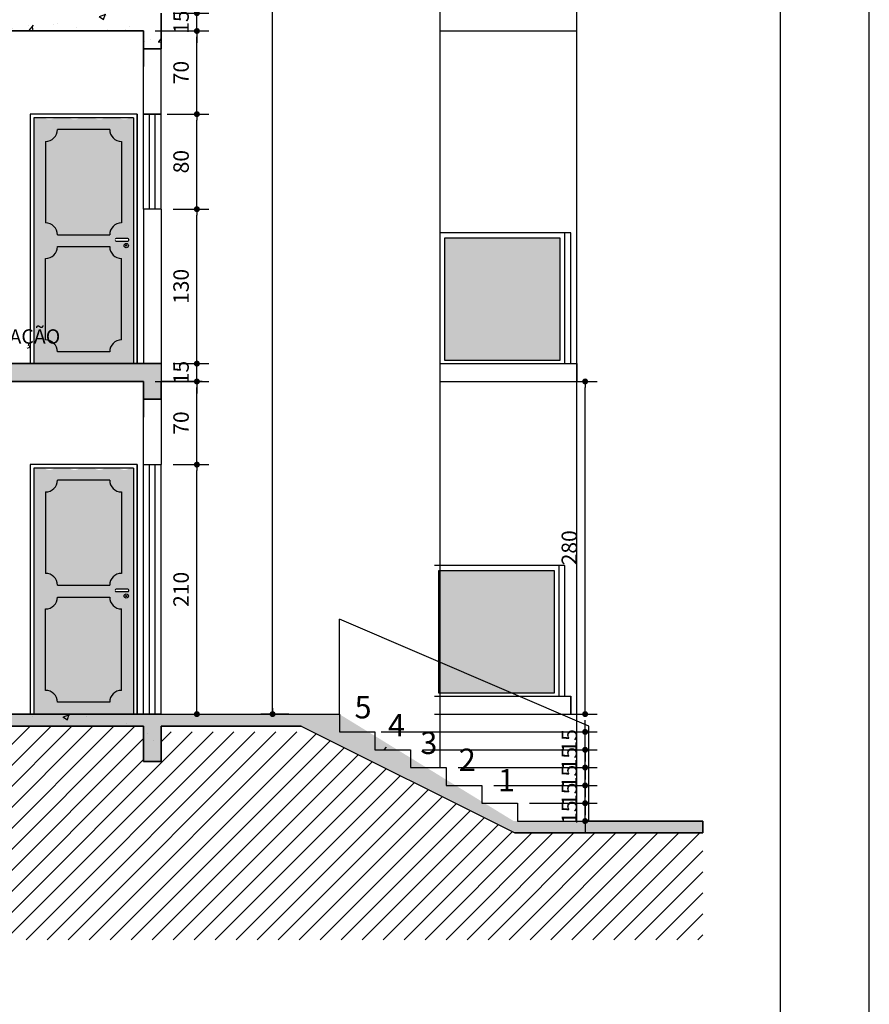
# Model space of a CAD drawing. Extents: x -914 to -745, y 18 to 93.
# Drawn here: x -766 to -759, y 68 to 77 of the extents above; entities that cross this region are included whole.
import ezdxf
from ezdxf.enums import TextEntityAlignment as Align

# ---------------------------------------------------------------- set-up
doc = ezdxf.new("R2010")
doc.units = 0
doc.header["$MEASUREMENT"] = 0
doc.header["$PDMODE"] = 66
doc.header["$PDSIZE"] = 0.1
doc.layers.get('0').update_dxf_attribs({"linetype": 'CONTINUOUS'})
doc.layers.get('DEFPOINTS').update_dxf_attribs({"linetype": 'CONTINUOUS'})
for name, color, linetype in [('01', 1, 'CONTINUOUS'), ('3', 3, 'CONTINUOUS'), ('carimbo', 5, 'CONTINUOUS'), ('desnível', 7, 'CONTINUOUS'), ('mobiliario', 8, 'CONTINUOUS'), ('PAREDE', 1, 'CONTINUOUS'), ('PAREDE_CTR50', 5, 'CONTINUOUS'), ('Piso', 251, 'CONTINUOUS'), ('PISO & HACHURAS', 8, 'CONTINUOUS'), ('PISOS', 7, 'CONTINUOUS'), ('TEXTO', 6, 'CONTINUOUS'), ('TINTERNO', 9, 'CONTINUOUS'), ('TUPY', 3, 'CONTINUOUS')]:
    doc.layers.add(name, color=color, linetype=linetype)
doc.layers.add('paredes', color=5, linetype='CONTINUOUS', lineweight=35)
doc.styles.add('ARIAL', font='arial.ttf')
doc.dimstyles.new('1-100', dxfattribs={"dimtxt": 0.13, "dimasz": 0.05, "dimexe": 0.1, "dimexo": 0.1, "dimgap": 0.05, "dimtad": 1, "dimdec": 0, "dimlfac": 100, "dimtxsty": 'ARIAL', "dimblk": 'DOT', "dimcen": 2.5, "dimdle": 0.1, "dimclrd": 8, "dimclre": 8, "dimclrt": 10, "dimadec": 0, "dimazin": 0, "dimtfac": 1, "dimtdec": 0, "dimtix": 1, "dimtmove": 2, "dimatfit": 3, "dimfxl": 1.25, "dimarcsym": 1})
pattern_1 = [(50, (-2591.76378, 249.32794), (0.54655401, -0.04781726), [0.05715, -0.62865]), (355, (-2591.7638, 249.32794), (-0.10572848, 0.57316993), [0.04572, -0.50292]), (100.451, (-2591.71823, 249.32395), (0.4408275, 0.52535006), [0.04857, -0.53427]), (46.1842, (-2591.7638, 249.48034), (0.81323712, -0.12612698), [0.085725, -0.942975]), (96.6356, (-2591.696, 249.4698), (0.7122127, 0.74227667), [0.072855, -0.801405]), (351.184, (-2591.7638, 249.4803), (0.7122138, 0.74227535), [0.06858, -0.75438]), (21, (-2591.68758, 249.44224), (0.45484464, -0.30679656), [0.05715, -0.62865]), (326, (-2591.6876, 249.44224), (0.18540609, 0.5525639), [0.04572, -0.50292]), (71.4514, (-2591.64967, 249.41667), (0.64024947, 0.24576857), [0.04857, -0.53427]), (37.5, (-2591.76378, 249.32794), (0.00926581, 0.253665117), [0, -0.496824, 0, -0.51054, 0, -0.504825]), (7.5, (-2591.76378, 249.32794), (0.200458988, 0.300541724), [0, -0.291084, 0, -0.485394, 0, -0.192405]), (327.5, (-2591.9337, 249.32794), (0.406771786, -0.017186232), [0, -0.1905, 0, -0.59436, 0, -0.78867]), (317.5, (-2592.0099, 249.32794), (0.444387544, 0.07627947), [0, -0.24765, 0, -0.394716, 0, -0.56007])]
pattern_2 = [(50, (149.50543, -2.23804), (0.35863009, -0.03137607), [0.0375, -0.4125]), (355, (149.50543, -2.23804), (-0.06937567, 0.37609607), [0.03, -0.33]), (100.4514, (149.53532, -2.24065), (0.28925469, 0.34471977), [0.0318701, -0.35057106]), (46.1842, (149.50543, -2.13804), (0.53362052, -0.0827595), [0.05625, -0.61875]), (96.6356, (149.5499, -2.14493), (0.46733135, 0.48705894), [0.04780514, -0.5258565]), (351.1842, (149.50543, -2.13804), (0.46733097, 0.4870593), [0.045, -0.495]), (21, (149.55543, -2.16304), (0.29845353, -0.20130945), [0.0375, -0.4125]), (326, (149.55543, -2.16304), (0.12165767, 0.36257502), [0.03, -0.33]), (71.4514, (149.5803, -2.1798), (0.42011131, 0.16126525), [0.0318701, -0.35057106]), (37.5, (149.50543, -2.23804), (0.006079928, 0.166446927), [0, -0.326, 0, -0.335, 0, -0.33125]), (7.5, (149.50543, -2.23804), (0.13153477, 0.197205856), [0, -0.191, 0, -0.3185, 0, -0.12625]), (327.5, (149.39393, -2.23804), (0.266911218, -0.011277436), [0, -0.125, 0, -0.39, 0, -0.5175]), (317.5, (149.34393, -2.23804), (0.291593085, 0.05005249), [0, -0.1625, 0, -0.259, 0, -0.3675])]

# ---------------------------------------------------------------- blocks, each defined once
blk = doc.blocks.new('_DOT')
at = {"color": 0, "linetype": 'ByBlock'}
blk.add_line((-0.5, 0), (-1, 0), dxfattribs=at)
at = {"color": 0, "linetype": 'ByBlock', "const_width": 0.5}
blk.add_lwpolyline([(-0.25, 0, 1), (0.25, 0, 1)], format="xyb", close=True, dxfattribs=at)
blk = doc.blocks.new('*D634')
at = {"layer": 'DEFPOINTS', "color": 0, "linetype": 'Continuous', "transparency": 16777216}
for p in [(-764.9142, 72.9727), (-764.6139, 72.9727), (-764.9142, 70.8727)]:
    blk.add_point(p, dxfattribs=at)
at = {"layer": 'Piso', "color": 8, "linetype": 'Continuous', "lineweight": -2, "transparency": 16777216}
for p, q in [((-764.8142, 72.9727), (-764.5139, 72.9727)), ((-764.6139, 70.9227), (-764.6139, 72.9227)), ((-764.8142, 70.8727), (-764.5139, 70.8727))]:
    blk.add_line(p, q, dxfattribs=at)
at = {"layer": 'Piso', "color": 8, "linetype": 'Continuous', "lineweight": -2, "transparency": 16777216, "xscale": 0.05, "yscale": 0.05, "zscale": 0.05}
for p, rotation in [((-764.6139, 72.9727), 90), ((-764.6139, 70.8727), 270)]:
    blk.add_blockref('_DOT', p, dxfattribs=dict(at, rotation=rotation))
at = {"layer": 'Piso', "color": 10, "linetype": 'Continuous', "transparency": 16777216, "insert": (-764.7303, 71.9227), "char_height": 0.13, "attachment_point": 5, "rotation": 90, "style": 'ARIAL'}
blk.add_mtext('210', dxfattribs=at)
blk = doc.blocks.new('*D635')
at = {"layer": 'DEFPOINTS', "color": 0, "linetype": 'Continuous', "transparency": 16777216}
for p in [(-765.0642, 73.6727), (-764.6139, 73.6727), (-764.9142, 72.9727)]:
    blk.add_point(p, dxfattribs=at)
at = {"layer": 'Piso', "color": 8, "linetype": 'Continuous', "lineweight": -2, "transparency": 16777216}
for p, q in [((-764.9642, 73.6727), (-764.5139, 73.6727)), ((-764.6139, 73.0227), (-764.6139, 73.6227)), ((-764.8142, 72.9727), (-764.5139, 72.9727))]:
    blk.add_line(p, q, dxfattribs=at)
at = {"layer": 'Piso', "color": 8, "linetype": 'Continuous', "lineweight": -2, "transparency": 16777216, "xscale": 0.05, "yscale": 0.05, "zscale": 0.05}
for p, rotation in [((-764.6139, 73.6727), 90), ((-764.6139, 72.9727), 270)]:
    blk.add_blockref('_DOT', p, dxfattribs=dict(at, rotation=rotation))
at = {"layer": 'Piso', "color": 10, "linetype": 'Continuous', "transparency": 16777216, "insert": (-764.7303, 73.3227), "char_height": 0.13, "attachment_point": 5, "rotation": 90, "style": 'ARIAL'}
blk.add_mtext('70', dxfattribs=at)
blk = doc.blocks.new('*D636')
at = {"layer": 'DEFPOINTS', "color": 0, "linetype": 'Continuous', "transparency": 16777216}
for p in [(-764.9142, 73.8227), (-764.6139, 73.8227), (-765.0642, 73.6727)]:
    blk.add_point(p, dxfattribs=at)
at = {"layer": 'Piso', "color": 8, "linetype": 'Continuous', "lineweight": -2, "transparency": 16777216}
for p, q in [((-764.6139, 73.8727), (-764.6139, 73.9227)), ((-764.8142, 73.8227), (-764.5139, 73.8227)), ((-764.6139, 73.6727), (-764.6139, 73.8227)), ((-764.9642, 73.6727), (-764.5139, 73.6727)), ((-764.6139, 73.6227), (-764.6139, 73.5727))]:
    blk.add_line(p, q, dxfattribs=at)
at = {"layer": 'Piso', "color": 8, "linetype": 'Continuous', "lineweight": -2, "transparency": 16777216, "xscale": 0.05, "yscale": 0.05, "zscale": 0.05}
for p, rotation in [((-764.6139, 73.8227), 270), ((-764.6139, 73.6727), 90)]:
    blk.add_blockref('_DOT', p, dxfattribs=dict(at, rotation=rotation))
at = {"layer": 'Piso', "color": 10, "linetype": 'Continuous', "transparency": 16777216, "insert": (-764.7303, 73.7477), "char_height": 0.13, "attachment_point": 5, "rotation": 90, "style": 'ARIAL'}
blk.add_mtext('15', dxfattribs=at)
blk = doc.blocks.new('*D637')
at = {"layer": 'DEFPOINTS', "color": 0, "linetype": 'Continuous', "transparency": 16777216}
for p in [(-764.9142, 75.1227), (-764.6139, 75.1227), (-764.9142, 73.8227)]:
    blk.add_point(p, dxfattribs=at)
at = {"layer": 'Piso', "color": 8, "linetype": 'Continuous', "lineweight": -2, "transparency": 16777216}
for p, q in [((-764.8142, 75.1227), (-764.5139, 75.1227)), ((-764.6139, 73.8727), (-764.6139, 75.0727)), ((-764.8142, 73.8227), (-764.5139, 73.8227))]:
    blk.add_line(p, q, dxfattribs=at)
at = {"layer": 'Piso', "color": 8, "linetype": 'Continuous', "lineweight": -2, "transparency": 16777216, "xscale": 0.05, "yscale": 0.05, "zscale": 0.05}
for p, rotation in [((-764.6139, 75.1227), 90), ((-764.6139, 73.8227), 270)]:
    blk.add_blockref('_DOT', p, dxfattribs=dict(at, rotation=rotation))
at = {"layer": 'Piso', "color": 10, "linetype": 'Continuous', "transparency": 16777216, "insert": (-764.7303, 74.4727), "char_height": 0.13, "attachment_point": 5, "rotation": 90, "style": 'ARIAL'}
blk.add_mtext('130', dxfattribs=at)
blk = doc.blocks.new('*D638')
at = {"layer": 'DEFPOINTS', "color": 0, "linetype": 'Continuous', "transparency": 16777216}
for p in [(-764.9642, 75.9227), (-764.6139, 75.9227), (-764.9142, 75.1227)]:
    blk.add_point(p, dxfattribs=at)
at = {"layer": 'Piso', "color": 8, "linetype": 'Continuous', "lineweight": -2, "transparency": 16777216}
for p, q in [((-764.8642, 75.9227), (-764.5139, 75.9227)), ((-764.6139, 75.1727), (-764.6139, 75.8727)), ((-764.8142, 75.1227), (-764.5139, 75.1227))]:
    blk.add_line(p, q, dxfattribs=at)
at = {"layer": 'Piso', "color": 8, "linetype": 'Continuous', "lineweight": -2, "transparency": 16777216, "xscale": 0.05, "yscale": 0.05, "zscale": 0.05}
for p, rotation in [((-764.6139, 75.9227), 90), ((-764.6139, 75.1227), 270)]:
    blk.add_blockref('_DOT', p, dxfattribs=dict(at, rotation=rotation))
at = {"layer": 'Piso', "color": 10, "linetype": 'Continuous', "transparency": 16777216, "insert": (-764.7303, 75.5227), "char_height": 0.13, "attachment_point": 5, "rotation": 90, "style": 'ARIAL'}
blk.add_mtext('80', dxfattribs=at)
blk = doc.blocks.new('*D639')
at = {"layer": 'DEFPOINTS', "color": 0, "linetype": 'Continuous', "transparency": 16777216}
for p in [(-765.0642, 76.6227), (-764.6139, 76.6227), (-764.9642, 75.9227)]:
    blk.add_point(p, dxfattribs=at)
at = {"layer": 'Piso', "color": 8, "linetype": 'Continuous', "lineweight": -2, "transparency": 16777216}
for p, q in [((-764.9642, 76.6227), (-764.5139, 76.6227)), ((-764.6139, 75.9727), (-764.6139, 76.5727)), ((-764.8642, 75.9227), (-764.5139, 75.9227))]:
    blk.add_line(p, q, dxfattribs=at)
at = {"layer": 'Piso', "color": 8, "linetype": 'Continuous', "lineweight": -2, "transparency": 16777216, "xscale": 0.05, "yscale": 0.05, "zscale": 0.05}
for p, rotation in [((-764.6139, 76.6227), 90), ((-764.6139, 75.9227), 270)]:
    blk.add_blockref('_DOT', p, dxfattribs=dict(at, rotation=rotation))
at = {"layer": 'Piso', "color": 10, "linetype": 'Continuous', "transparency": 16777216, "insert": (-764.7303, 76.2727), "char_height": 0.13, "attachment_point": 5, "rotation": 90, "style": 'ARIAL'}
blk.add_mtext('70', dxfattribs=at)
blk = doc.blocks.new('*D640')
at = {"layer": 'DEFPOINTS', "color": 0, "linetype": 'Continuous', "transparency": 16777216}
for p in [(-764.9142, 76.7727), (-764.6139, 76.7727), (-765.0642, 76.6227)]:
    blk.add_point(p, dxfattribs=at)
at = {"layer": 'Piso', "color": 8, "linetype": 'Continuous', "lineweight": -2, "transparency": 16777216}
for p, q in [((-764.6139, 76.8227), (-764.6139, 76.8727)), ((-764.8142, 76.7727), (-764.5139, 76.7727)), ((-764.6139, 76.6227), (-764.6139, 76.7727)), ((-764.9642, 76.6227), (-764.5139, 76.6227)), ((-764.6139, 76.5727), (-764.6139, 76.5227))]:
    blk.add_line(p, q, dxfattribs=at)
at = {"layer": 'Piso', "color": 8, "linetype": 'Continuous', "lineweight": -2, "transparency": 16777216, "xscale": 0.05, "yscale": 0.05, "zscale": 0.05}
for p, rotation in [((-764.6139, 76.7727), 270), ((-764.6139, 76.6227), 90)]:
    blk.add_blockref('_DOT', p, dxfattribs=dict(at, rotation=rotation))
at = {"layer": 'Piso', "color": 10, "linetype": 'Continuous', "transparency": 16777216, "insert": (-764.7303, 76.6977), "char_height": 0.13, "attachment_point": 5, "rotation": 90, "style": 'ARIAL'}
blk.add_mtext('15', dxfattribs=at)
blk = doc.blocks.new('*D712')
at = {"layer": 'DEFPOINTS', "color": 0, "linetype": 'Continuous', "transparency": 16777216}
for p in [(-764.9142, 85.4727), (-763.9762, 85.4727), (-763.7392, 70.8727)]:
    blk.add_point(p, dxfattribs=at)
at = {"layer": 'paredes', "color": 8, "linetype": 'Continuous', "lineweight": -2, "transparency": 16777216}
for p, q in [((-764.8142, 85.4727), (-763.8762, 85.4727)), ((-763.9762, 70.9227), (-763.9762, 85.4227)), ((-763.8392, 70.8727), (-764.0762, 70.8727))]:
    blk.add_line(p, q, dxfattribs=at)
at = {"layer": 'paredes', "color": 8, "linetype": 'Continuous', "lineweight": -2, "transparency": 16777216, "xscale": 0.05, "yscale": 0.05, "zscale": 0.05}
for p, rotation in [((-763.9762, 85.4727), 90), ((-763.9762, 70.8727), 270)]:
    blk.add_blockref('_DOT', p, dxfattribs=dict(at, rotation=rotation))
at = {"layer": 'paredes', "color": 10, "linetype": 'Continuous', "transparency": 16777216, "insert": (-764.0925, 78.1727), "char_height": 0.13, "attachment_point": 5, "rotation": 90, "style": 'ARIAL'}
blk.add_mtext('1460', dxfattribs=at)
blk = doc.blocks.new('*D774')
at = {"layer": 'DEFPOINTS', "color": 0, "transparency": 16777216}
for p in [(-761.9142, 70.1227), (-761.3444, 70.1227), (-761.9142, 69.9727)]:
    blk.add_point(p, dxfattribs=at)
at = {"layer": 'PAREDE_CTR50', "color": 8, "lineweight": -2, "transparency": 16777216}
for p, q in [((-761.3444, 70.1727), (-761.3444, 70.2227)), ((-761.8142, 70.1227), (-761.2444, 70.1227)), ((-761.3444, 69.9727), (-761.3444, 70.1227)), ((-761.8142, 69.9727), (-761.2444, 69.9727)), ((-761.3444, 69.9227), (-761.3444, 69.8727))]:
    blk.add_line(p, q, dxfattribs=at)
at = {"layer": 'PAREDE_CTR50', "color": 8, "lineweight": -2, "transparency": 16777216, "xscale": 0.05, "yscale": 0.05, "zscale": 0.05}
for p, rotation in [((-761.3444, 70.1227), 270), ((-761.3444, 69.9727), 90)]:
    blk.add_blockref('_DOT', p, dxfattribs=dict(at, rotation=rotation))
at = {"layer": 'PAREDE_CTR50', "color": 10, "transparency": 16777216, "insert": (-761.4608, 70.0477), "char_height": 0.13, "attachment_point": 5, "rotation": 90, "style": 'ARIAL'}
blk.add_mtext('15', dxfattribs=at)
blk = doc.blocks.new('*D775')
at = {"layer": 'DEFPOINTS', "color": 0, "transparency": 16777216}
for p in [(-762.2142, 70.2727), (-761.3444, 70.2727), (-761.9142, 70.1227)]:
    blk.add_point(p, dxfattribs=at)
at = {"layer": 'PAREDE_CTR50', "color": 8, "lineweight": -2, "transparency": 16777216}
for p, q in [((-761.3444, 70.3227), (-761.3444, 70.3727)), ((-762.1142, 70.2727), (-761.2444, 70.2727)), ((-761.3444, 70.1227), (-761.3444, 70.2727)), ((-761.8142, 70.1227), (-761.2444, 70.1227)), ((-761.3444, 70.0727), (-761.3444, 70.0227))]:
    blk.add_line(p, q, dxfattribs=at)
at = {"layer": 'PAREDE_CTR50', "color": 8, "lineweight": -2, "transparency": 16777216, "xscale": 0.05, "yscale": 0.05, "zscale": 0.05}
for p, rotation in [((-761.3444, 70.2727), 270), ((-761.3444, 70.1227), 90)]:
    blk.add_blockref('_DOT', p, dxfattribs=dict(at, rotation=rotation))
at = {"layer": 'PAREDE_CTR50', "color": 10, "transparency": 16777216, "insert": (-761.4608, 70.1977), "char_height": 0.13, "attachment_point": 5, "rotation": 90, "style": 'ARIAL'}
blk.add_mtext('15', dxfattribs=at)
blk = doc.blocks.new('*D776')
at = {"layer": 'DEFPOINTS', "color": 0, "transparency": 16777216}
for p in [(-762.5142, 70.4227), (-761.3444, 70.4227), (-762.2142, 70.2727)]:
    blk.add_point(p, dxfattribs=at)
at = {"layer": 'PAREDE_CTR50', "color": 8, "lineweight": -2, "transparency": 16777216}
for p, q in [((-761.3444, 70.4727), (-761.3444, 70.5227)), ((-762.4142, 70.4227), (-761.2444, 70.4227)), ((-761.3444, 70.2727), (-761.3444, 70.4227)), ((-762.1142, 70.2727), (-761.2444, 70.2727)), ((-761.3444, 70.2227), (-761.3444, 70.1727))]:
    blk.add_line(p, q, dxfattribs=at)
at = {"layer": 'PAREDE_CTR50', "color": 8, "lineweight": -2, "transparency": 16777216, "xscale": 0.05, "yscale": 0.05, "zscale": 0.05}
for p, rotation in [((-761.3444, 70.4227), 270), ((-761.3444, 70.2727), 90)]:
    blk.add_blockref('_DOT', p, dxfattribs=dict(at, rotation=rotation))
at = {"layer": 'PAREDE_CTR50', "color": 10, "transparency": 16777216, "insert": (-761.4608, 70.3477), "char_height": 0.13, "attachment_point": 5, "rotation": 90, "style": 'ARIAL'}
blk.add_mtext('15', dxfattribs=at)
blk = doc.blocks.new('*D777')
at = {"layer": 'DEFPOINTS', "color": 0, "transparency": 16777216}
for p in [(-762.8142, 70.5727), (-761.3444, 70.5727), (-762.5142, 70.4227)]:
    blk.add_point(p, dxfattribs=at)
at = {"layer": 'PAREDE_CTR50', "color": 8, "lineweight": -2, "transparency": 16777216}
for p, q in [((-761.3444, 70.6227), (-761.3444, 70.6727)), ((-762.7142, 70.5727), (-761.2444, 70.5727)), ((-761.3444, 70.4227), (-761.3444, 70.5727)), ((-762.4142, 70.4227), (-761.2444, 70.4227)), ((-761.3444, 70.3727), (-761.3444, 70.3227))]:
    blk.add_line(p, q, dxfattribs=at)
at = {"layer": 'PAREDE_CTR50', "color": 8, "lineweight": -2, "transparency": 16777216, "xscale": 0.05, "yscale": 0.05, "zscale": 0.05}
for p, rotation in [((-761.3444, 70.5727), 270), ((-761.3444, 70.4227), 90)]:
    blk.add_blockref('_DOT', p, dxfattribs=dict(at, rotation=rotation))
at = {"layer": 'PAREDE_CTR50', "color": 10, "transparency": 16777216, "insert": (-761.4608, 70.4977), "char_height": 0.13, "attachment_point": 5, "rotation": 90, "style": 'ARIAL'}
blk.add_mtext('15', dxfattribs=at)
blk = doc.blocks.new('*D778')
at = {"layer": 'DEFPOINTS', "color": 0, "transparency": 16777216}
for p in [(-763.161, 70.7227), (-761.3444, 70.7227), (-762.8142, 70.5727)]:
    blk.add_point(p, dxfattribs=at)
at = {"layer": 'PAREDE_CTR50', "color": 8, "lineweight": -2, "transparency": 16777216}
for p, q in [((-761.3444, 70.7727), (-761.3444, 70.8227)), ((-763.061, 70.7227), (-761.2444, 70.7227)), ((-761.3444, 70.5727), (-761.3444, 70.7227)), ((-762.7142, 70.5727), (-761.2444, 70.5727)), ((-761.3444, 70.5227), (-761.3444, 70.4727))]:
    blk.add_line(p, q, dxfattribs=at)
at = {"layer": 'PAREDE_CTR50', "color": 8, "lineweight": -2, "transparency": 16777216, "xscale": 0.05, "yscale": 0.05, "zscale": 0.05}
for p, rotation in [((-761.3444, 70.7227), 270), ((-761.3444, 70.5727), 90)]:
    blk.add_blockref('_DOT', p, dxfattribs=dict(at, rotation=rotation))
at = {"layer": 'PAREDE_CTR50', "color": 10, "transparency": 16777216, "insert": (-761.4608, 70.6477), "char_height": 0.13, "attachment_point": 5, "rotation": 90, "style": 'ARIAL'}
blk.add_mtext('15', dxfattribs=at)
blk = doc.blocks.new('*D782')
at = {"layer": 'DEFPOINTS', "color": 0, "transparency": 16777216}
for p in [(-762.306, 73.6727), (-761.3444, 73.6727), (-761.8907, 70.8727)]:
    blk.add_point(p, dxfattribs=at)
at = {"layer": 'PAREDE_CTR50', "color": 8, "lineweight": -2, "transparency": 16777216}
for p, q in [((-762.206, 73.6727), (-761.2444, 73.6727)), ((-761.3444, 70.9227), (-761.3444, 73.6227)), ((-761.7907, 70.8727), (-761.2444, 70.8727))]:
    blk.add_line(p, q, dxfattribs=at)
at = {"layer": 'PAREDE_CTR50', "color": 8, "lineweight": -2, "transparency": 16777216, "xscale": 0.05, "yscale": 0.05, "zscale": 0.05}
for p, rotation in [((-761.3444, 73.6727), 90), ((-761.3444, 70.8727), 270)]:
    blk.add_blockref('_DOT', p, dxfattribs=dict(at, rotation=rotation))
at = {"layer": 'PAREDE_CTR50', "color": 10, "transparency": 16777216, "insert": (-761.4608, 72.2727), "char_height": 0.13, "attachment_point": 5, "rotation": 90, "style": 'ARIAL'}
blk.add_mtext('280', dxfattribs=at)

msp = doc.modelspace()

# ---------------------------------------------------------------- hatches: boundary and pattern name
h = msp.add_hatch()
h.set_pattern_fill('AR-CONC', color=256, scale=0.05, style=0)
h.set_pattern_definition(pattern_2)
h.paths.add_polyline_path([(-770.6642, 75.8987), (-770.9642, 75.8987), (-770.9642, 76.0717), (-771.2642, 76.0717), (-771.2642, 76.2447), (-771.5642, 76.2447), (-771.5642, 76.4177), (-771.8642, 76.4177), (-771.8642, 76.5907), (-772.1642, 76.5907), (-772.1642, 76.7727), (-775.5642, 76.7727), (-775.5642, 76.3727), (-775.5642, 76.3227), (-775.4142, 76.3227), (-775.4142, 76.4727), (-775.4142, 76.6227), (-772.4199, 76.6227), (-767.3043, 73.6727), (-765.0642, 73.6727), (-765.0642, 73.5227), (-764.9142, 73.5227), (-764.9142, 73.8227), (-765.0642, 73.8227), (-767.3642, 73.8227), (-767.3642, 73.9957), (-767.4142, 73.9957), (-767.6642, 73.9957), (-767.6642, 74.1687), (-767.9642, 74.1687), (-767.9642, 74.3417), (-768.2642, 74.3417), (-768.2642, 74.5147), (-768.5642, 74.5147), (-768.5642, 74.6877), (-768.8642, 74.6877), (-768.8642, 74.8607), (-769.1642, 74.8607), (-769.1642, 75.0337), (-769.4642, 75.0337), (-769.4642, 75.2067), (-769.7642, 75.2067), (-769.7642, 75.3797), (-770.0642, 75.3797), (-770.0642, 75.5527), (-770.3642, 75.5527), (-770.3642, 75.7257), (-770.6642, 75.7257)])
h.paths.add_polyline_path([(-772.0184, 76.558), (-772.0184, 76.825), (-772.2863, 76.825), (-772.2863, 76.558)], flags=9)
h.paths.add_polyline_path([(-775.1224, 76.558), (-775.1224, 76.825), (-775.3903, 76.825), (-775.3903, 76.558)], flags=9)
h.paths.add_polyline_path([(-766.919, 73.77), (-766.919, 74.037), (-767.1869, 74.037), (-767.1869, 73.77)], flags=24)
h = msp.add_hatch()
h.set_pattern_fill('AR-CONC', color=256, scale=0.05, style=0)
h.set_pattern_definition(pattern_2)
h.paths.add_polyline_path([(-764.9142, 70.8727), (-775.5642, 70.8727), (-775.5642, 70.4727), (-775.4142, 70.4727), (-775.4142, 70.7727), (-765.0642, 70.7727), (-765.0642, 70.4727), (-764.9142, 70.4727), (-764.9142, 70.7722), (-763.7366, 70.7722), (-761.9378, 69.8727), (-760.3536, 69.8727), (-760.3536, 69.9727), (-761.9465, 69.9727), (-763.4142, 70.8727)])
at = {"layer": 'Piso', "linetype": 'Continuous'}
h = msp.add_hatch(color=256, dxfattribs=at)
h.set_gradient(color1=(173, 173, 173), one_color=1, tint=1)
h.paths.add_polyline_path([(-762.5296, 74.88), (-762.5296, 73.8532), (-761.5536, 73.8532), (-761.5536, 74.88)])
h = msp.add_hatch(color=256, dxfattribs=at)
h.set_gradient(color1=(173, 173, 173), one_color=1, tint=1)
h.paths.add_polyline_path([(-762.5796, 72.08), (-762.5796, 71.0532), (-761.6036, 71.0532), (-761.6036, 72.08)])
at = {"layer": 'PISO & HACHURAS', "linetype": 'Continuous'}
h = msp.add_hatch(dxfattribs=at)
h.set_pattern_fill('AR-CONC', color=256, scale=0.003, style=0)
h.set_pattern_definition(pattern_1)
h.paths.add_polyline_path([(-772.1642, 79.7227), (-775.5642, 79.7227), (-775.5642, 79.3227), (-775.5642, 79.2727), (-775.4142, 79.2727), (-775.4142, 79.4227), (-775.4142, 79.5727), (-772.4199, 79.5727), (-767.3043, 76.6227), (-765.0642, 76.6227), (-765.0642, 76.4727), (-764.9142, 76.4727), (-764.9142, 76.7727), (-765.0642, 76.7727), (-767.3642, 76.7727), (-767.3642, 76.9457), (-767.4142, 76.9457), (-767.6642, 76.9457), (-767.6642, 77.1187), (-767.9642, 77.1187), (-767.9642, 77.2917), (-768.2642, 77.2917), (-768.2642, 77.4647), (-768.5642, 77.4647), (-768.5642, 77.6377), (-768.8642, 77.6377), (-768.8642, 77.8107), (-769.1642, 77.8107), (-769.1642, 77.9837), (-769.4642, 77.9837), (-769.4642, 78.1567), (-769.7642, 78.1567), (-769.7642, 78.3297), (-770.0642, 78.3297), (-770.0642, 78.5027), (-770.3642, 78.5027), (-770.3642, 78.6757), (-770.6642, 78.6757), (-770.6642, 78.8487), (-770.9642, 78.8487), (-770.9642, 79.0217), (-771.2642, 79.0217), (-771.2642, 79.1947), (-771.5642, 79.1947), (-771.5642, 79.3677), (-771.8642, 79.3677), (-771.8642, 79.5407), (-772.1642, 79.5407)])
h = msp.add_hatch(dxfattribs=at)
h.set_pattern_fill('LINE', color=256, angle=45, style=0)
h.set_pattern_definition([(45, (149.50543, -2.23804), (-0.088388348, 0.088388348), [])])
h.paths.add_polyline_path([(-763.1142, 70.5727), (-762.9681, 70.5727), (-763.1142, 70.6354)], flags=17)
h.paths.add_polyline_path([(-760.3536, 69.8727), (-761.9378, 69.8727), (-763.6378, 70.7227), (-764.9142, 70.7227), (-764.9142, 70.4727), (-765.0642, 70.4727), (-765.0642, 70.7727), (-775.4142, 70.7727), (-775.4142, 69.4727), (-777.2142, 69.4727), (-777.2142, 70.8727), (-778.0642, 70.8727), (-779.1142, 70.8727), (-779.1142, 69.9727), (-779.1142, 68.9727), (-760.3536, 68.9727)])
h = msp.add_hatch(dxfattribs=at)
h.set_pattern_fill('AR-CONC', color=256, scale=0.003, style=0)
h.set_pattern_definition(pattern_1)
h.paths.add_polyline_path([(-764.9142, 70.8727), (-775.5642, 70.8727), (-775.5642, 70.4727), (-775.4142, 70.4727), (-775.4142, 70.7727), (-765.0642, 70.7727), (-765.0642, 70.4727), (-764.9142, 70.4727)])
at = {"layer": 'PISOS'}
h = msp.add_hatch(color=256, dxfattribs=at)
h.set_gradient(color1=(132, 98, 72), name='SPHERICAL')
h.paths.add_polyline_path([(-765.1479, 73.8227), (-765.9881, 73.8227), (-765.9879, 75.8927), (-765.8992, 75.8927, 0.329847), (-765.81, 75.8927), (-765.6892, 75.8927, 0.329847), (-765.6, 75.8927), (-765.4792, 75.8927, 0.329847), (-765.39, 75.8927), (-765.2692, 75.8927, 0.329847), (-765.18, 75.8927), (-765.1479, 75.8927)])
h.paths.add_polyline_path([(-765.2479, 75.6927, -0.414214), (-765.3479, 75.7927), (-765.7879, 75.7927, -0.414214), (-765.8879, 75.6927), (-765.8879, 75.0077, -0.414214), (-765.7879, 74.9077), (-765.3479, 74.9077, -0.414214), (-765.2479, 75.0077)], flags=16)
h.paths.add_polyline_path([(-765.1951, 74.8535), (-765.2928, 74.8535, -0.414214), (-765.3013, 74.862, -0.693005), (-765.2928, 74.8755), (-765.1951, 74.8755, -0.414214), (-765.1866, 74.867, -0.693005)], flags=16)
h.paths.add_polyline_path([(-765.3479, 74.8077), (-765.7879, 74.8077, -0.414214), (-765.8879, 74.7077), (-765.8879, 74.0227, -0.414214), (-765.7879, 73.9227), (-765.3479, 73.9227, -0.414214), (-765.2479, 74.0227), (-765.2479, 74.7077, -0.414214)], flags=16)
h = msp.add_hatch(color=256, dxfattribs=at)
h.set_gradient(color1=(132, 98, 72), name='SPHERICAL')
h.paths.add_polyline_path([(-765.8879, 75.0077, -0.414214), (-765.7879, 74.9077), (-765.3479, 74.9077, -0.414214), (-765.2479, 75.0077), (-765.2479, 75.6927, -0.414214), (-765.3479, 75.7927), (-765.7879, 75.7927, -0.414214), (-765.8879, 75.6927)])
h = msp.add_hatch(color=256, dxfattribs=at)
h.set_gradient(color1=(132, 98, 72), name='SPHERICAL')
h.paths.add_polyline_path([(-765.7879, 74.8077, -0.414214), (-765.8879, 74.7077), (-765.8879, 74.0227, -0.414214), (-765.7879, 73.9227), (-765.3479, 73.9227, -0.414214), (-765.2479, 74.0227), (-765.2479, 74.7077, -0.414214), (-765.3479, 74.8077)])
h = msp.add_hatch(color=256, dxfattribs=at)
h.set_gradient(color1=(132, 98, 72), name='SPHERICAL')
h.paths.add_polyline_path([(-765.1479, 70.8727), (-765.9881, 70.8727), (-765.9879, 72.9427), (-765.8992, 72.9427, 0.329847), (-765.81, 72.9427), (-765.6892, 72.9427, 0.329847), (-765.6, 72.9427), (-765.4792, 72.9427, 0.329847), (-765.39, 72.9427), (-765.2692, 72.9427, 0.329847), (-765.18, 72.9427), (-765.1479, 72.9427)])
h.paths.add_polyline_path([(-765.2479, 72.7427, -0.414214), (-765.3479, 72.8427), (-765.7879, 72.8427, -0.414214), (-765.8879, 72.7427), (-765.8879, 72.0577, -0.414214), (-765.7879, 71.9577), (-765.3479, 71.9577, -0.414214), (-765.2479, 72.0577)], flags=16)
h.paths.add_polyline_path([(-765.1951, 71.9035), (-765.2928, 71.9035, -0.414214), (-765.3013, 71.912, -0.693005), (-765.2928, 71.9255), (-765.1951, 71.9255, -0.414214), (-765.1866, 71.917, -0.693005)], flags=16)
h.paths.add_polyline_path([(-765.3479, 71.8577), (-765.7879, 71.8577, -0.414214), (-765.8879, 71.7577), (-765.8879, 71.0727, -0.414214), (-765.7879, 70.9727), (-765.3479, 70.9727, -0.414214), (-765.2479, 71.0727), (-765.2479, 71.7577, -0.414214)], flags=16)
h = msp.add_hatch(color=256, dxfattribs=at)
h.set_gradient(color1=(132, 98, 72), name='SPHERICAL')
h.paths.add_polyline_path([(-765.8879, 72.0577, -0.414214), (-765.7879, 71.9577), (-765.3479, 71.9577, -0.414214), (-765.2479, 72.0577), (-765.2479, 72.7427, -0.414214), (-765.3479, 72.8427), (-765.7879, 72.8427, -0.414214), (-765.8879, 72.7427)])
h = msp.add_hatch(color=256, dxfattribs=at)
h.set_gradient(color1=(132, 98, 72), name='SPHERICAL')
h.paths.add_polyline_path([(-765.7879, 71.8577, -0.414214), (-765.8879, 71.7577), (-765.8879, 71.0727, -0.414214), (-765.7879, 70.9727), (-765.3479, 70.9727, -0.414214), (-765.2479, 71.0727), (-765.2479, 71.7577, -0.414214), (-765.3479, 71.8577)])

# ---------------------------------------------------------------- linework, layer by layer
for p, q in [((-763.4142, 70.8727), (-763.4142, 71.6727)), ((-761.3142, 70.7727), (-763.4142, 71.6727)), ((-761.3142, 69.9727), (-761.3142, 70.7727))]:
    msp.add_line(p, q)
at = {"layer": '01', "color": 3, "linetype": 'Continuous'}
for p, q in [((-761.4142, 76.6227), (-761.4142, 76.7727)), ((-762.5642, 76.6227), (-761.4142, 76.6227)), ((-765.0142, 75.1227), (-765.0142, 75.9227)), ((-764.9642, 75.1227), (-764.9642, 75.9227)), ((-761.4642, 74.9227), (-762.5642, 74.9227)), ((-761.5142, 73.8227), (-761.5142, 74.9227)), ((-761.4642, 73.8227), (-761.4642, 74.9227)), ((-762.5642, 73.8227), (-761.4142, 73.8227)), ((-761.4142, 73.6727), (-761.4142, 73.8227)), ((-761.4142, 73.8227), (-761.4142, 73.6727)), ((-762.5642, 73.6727), (-761.4142, 73.6727)), ((-761.5142, 72.1227), (-762.6142, 72.1227)), ((-761.5642, 71.0227), (-761.5642, 72.1227)), ((-761.5142, 71.0227), (-761.5142, 72.1227)), ((-762.6142, 71.0227), (-761.4642, 71.0227)), ((-761.4642, 70.8727), (-761.4642, 71.0227)), ((-761.4642, 71.0227), (-761.4642, 70.8727)), ((-762.6142, 70.8727), (-761.4642, 70.8727))]:
    msp.add_line(p, q, dxfattribs=at)
for points in [[(-761.5536, 74.88), (-762.5296, 74.88), (-762.5296, 73.8532), (-761.5536, 73.8532)], [(-761.6036, 72.08), (-762.5796, 72.08), (-762.5796, 71.0532), (-761.6036, 71.0532)]]:
    msp.add_lwpolyline(points, close=True, dxfattribs=at)
at = {"layer": '3', "color": 3, "linetype": 'Continuous'}
for p, q in [((-765.0142, 70.8727), (-765.0142, 72.9727)), ((-764.9642, 70.8727), (-764.9642, 72.9727))]:
    msp.add_line(p, q, dxfattribs=at)
at = {"layer": 'carimbo', "color": 1}
msp.add_line((-758.9513, 48.2364), (-758.9513, 92.7867), dxfattribs=at)
at = {"layer": 'mobiliario'}
for p, q in [((-766.0179, 75.9227), (-766.0179, 73.8227)), ((-765.1179, 75.9227), (-766.0179, 75.9227)), ((-765.1179, 75.9227), (-765.1179, 73.8227)), ((-765.9879, 75.8927), (-765.9881, 73.8227)), ((-765.1479, 75.8927), (-765.9879, 75.8927)), ((-765.1479, 75.8927), (-765.1479, 73.8227)), ((-765.3479, 75.7927), (-765.7879, 75.7927)), ((-765.8879, 75.6927), (-765.8879, 75.0077)), ((-765.2479, 75.6927), (-765.2479, 75.0077)), ((-765.7879, 74.9077), (-765.3479, 74.9077)), ((-765.1951, 74.8755), (-765.2928, 74.8755)), ((-765.2928, 74.8535), (-765.1951, 74.8535)), ((-765.1866, 74.862), (-765.1866, 74.867)), ((-765.7879, 74.8077), (-765.3479, 74.8077)), ((-765.8879, 74.0227), (-765.8879, 74.7077)), ((-765.2479, 74.0227), (-765.2479, 74.7077)), ((-765.3479, 73.9227), (-765.7879, 73.9227)), ((-766.0179, 72.9727), (-766.0179, 70.8727)), ((-765.1179, 72.9727), (-766.0179, 72.9727)), ((-765.9879, 72.9427), (-765.9881, 70.8727)), ((-765.1479, 72.9427), (-765.9879, 72.9427)), ((-765.1479, 72.9427), (-765.1479, 70.8727)), ((-765.1179, 72.9727), (-765.1179, 70.8727)), ((-765.3479, 72.8427), (-765.7879, 72.8427)), ((-765.8879, 72.7427), (-765.8879, 72.0577)), ((-765.2479, 72.7427), (-765.2479, 72.0577)), ((-765.7879, 71.9577), (-765.3479, 71.9577)), ((-765.7879, 71.8577), (-765.3479, 71.8577)), ((-765.1951, 71.9255), (-765.2928, 71.9255)), ((-765.2928, 71.9035), (-765.1951, 71.9035)), ((-765.1866, 71.912), (-765.1866, 71.917)), ((-765.8879, 71.0727), (-765.8879, 71.7577)), ((-765.2479, 71.0727), (-765.2479, 71.7577)), ((-765.3479, 70.9727), (-765.7879, 70.9727))]:
    msp.add_line(p, q, dxfattribs=at)
for centre, radius in [((-765.2088, 74.8169), 0.0181), ((-765.2088, 74.8169), 0.00472), ((-765.2088, 71.8669), 0.0181), ((-765.2088, 71.8669), 0.00472)]:
    msp.add_circle(centre, radius, dxfattribs=at)
for centre, radius, start, end in [((-765.8879, 75.7927), 0.1, 270, 0), ((-765.2479, 75.7927), 0.1, 180, 270), ((-765.8879, 74.9077), 0.1, 0, 90), ((-765.2479, 74.9077), 0.1, 90, 180), ((-765.2928, 74.867), 0.0085, 90, 180), ((-765.2928, 74.862), 0.0085, 180, 270), ((-765.1951, 74.867), 0.0085, 0, 90), ((-765.1951, 74.862), 0.0085, 270, 0), ((-765.8879, 74.8077), 0.1, 270, 0), ((-765.2479, 74.8077), 0.1, 180, 270), ((-765.8879, 73.9227), 0.1, 0, 90), ((-765.2479, 73.9227), 0.1, 90, 180), ((-765.8879, 72.8427), 0.1, 270, 0), ((-765.2479, 72.8427), 0.1, 180, 270), ((-765.8879, 71.9577), 0.1, 0, 90), ((-765.2479, 71.9577), 0.1, 90, 180), ((-765.8879, 71.8577), 0.1, 270, 0), ((-765.2479, 71.8577), 0.1, 180, 270), ((-765.2928, 71.917), 0.0085, 90, 180), ((-765.2928, 71.912), 0.0085, 180, 270), ((-765.1951, 71.917), 0.0085, 0, 90), ((-765.1951, 71.912), 0.0085, 270, 0), ((-765.8879, 70.9727), 0.1, 0, 90), ((-765.2479, 70.9727), 0.1, 90, 180)]:
    msp.add_arc(centre, radius, start, end, dxfattribs=at)
at = {"layer": 'PAREDE', "color": 4, "linetype": 'Continuous'}
msp.add_line((-762.5642, 70.4227), (-762.5642, 85.6227), dxfattribs=at)
at = {"layer": 'PAREDE', "color": 5, "linetype": 'Continuous'}
for p, q in [((-765.0642, 75.9227), (-765.0642, 76.4727)), ((-764.9142, 75.9227), (-764.9142, 76.4727)), ((-764.9142, 75.9227), (-764.9142, 76.4727)), ((-765.0642, 75.9227), (-764.9142, 75.9227)), ((-764.9142, 75.9227), (-765.0642, 75.9227)), ((-764.9142, 75.1227), (-765.0642, 75.1227)), ((-765.0642, 75.1227), (-765.0642, 73.8227)), ((-764.9142, 75.1227), (-764.9142, 72.9727)), ((-764.5686, 73.6727), (-764.9142, 73.6727)), ((-765.0642, 72.9727), (-765.0642, 73.5227)), ((-765.0642, 72.9727), (-764.9142, 72.9727))]:
    msp.add_line(p, q, dxfattribs=at)
at = {"layer": 'PAREDE_CTR50'}
for p, q in [((-764.9142, 70.8727), (-763.4142, 70.8727)), ((-763.4142, 70.8727), (-763.4142, 70.7227)), ((-763.7366, 70.7722), (-761.9378, 69.8727)), ((-763.4142, 70.7227), (-763.1142, 70.7227)), ((-763.1142, 70.7227), (-763.1142, 70.5727)), ((-763.1142, 70.5727), (-762.8142, 70.5727)), ((-762.8142, 70.5727), (-762.8142, 70.4227)), ((-762.8142, 70.4227), (-762.5142, 70.4227)), ((-762.5142, 70.4227), (-762.5142, 70.2727)), ((-762.5142, 70.2727), (-762.2142, 70.2727)), ((-762.2142, 70.2727), (-762.2142, 70.1227)), ((-762.2142, 70.1227), (-761.9142, 70.1227)), ((-761.9142, 70.1227), (-761.9142, 69.9727)), ((-761.9142, 69.9727), (-760.3536, 69.9727))]:
    msp.add_line(p, q, dxfattribs=at)
at = {"layer": 'paredes', "linetype": 'Continuous'}
for p, q in [((-764.9142, 76.4727), (-764.9142, 76.7727)), ((-765.0642, 76.6227), (-767.3043, 76.6227)), ((-765.0642, 76.4727), (-765.0642, 76.6227)), ((-765.0642, 76.4727), (-765.0642, 76.3227)), ((-765.0642, 76.4727), (-764.9142, 76.4727)), ((-765.0642, 73.8227), (-767.3642, 73.8227)), ((-764.9142, 73.8227), (-765.0642, 73.8227)), ((-765.0642, 73.6727), (-767.3043, 73.6727)), ((-765.0642, 73.5227), (-765.0642, 73.6727)), ((-764.9142, 73.5227), (-764.9142, 73.6727)), ((-765.0642, 73.5227), (-765.0642, 73.3727)), ((-765.0642, 73.5227), (-764.9142, 73.5227)), ((-775.5642, 70.8727), (-764.9142, 70.8727)), ((-775.4142, 70.7727), (-765.0642, 70.7727)), ((-765.0642, 70.7727), (-765.0642, 70.4727)), ((-764.9142, 70.7722), (-764.9142, 70.4727)), ((-764.9142, 70.7722), (-763.7366, 70.7722)), ((-765.0642, 70.4727), (-764.9142, 70.4727)), ((-760.3536, 69.9727), (-761.3142, 69.9727)), ((-760.3536, 69.8727), (-760.3536, 69.9727)), ((-760.3536, 69.8727), (-761.9378, 69.8727))]:
    msp.add_line(p, q, dxfattribs=at)
at = {"layer": 'PISO & HACHURAS', "linetype": 'Continuous'}
msp.add_line((-761.4142, 69.9603), (-761.4142, 85.4727), dxfattribs=at)
at = {"layer": 'TEXTO'}
for p, q in [((-765.0642, 75.1227), (-765.0642, 75.9227)), ((-764.9142, 75.1227), (-764.9142, 75.9227)), ((-765.0642, 70.8727), (-765.0642, 72.9727)), ((-764.9142, 70.8727), (-764.9142, 72.9727))]:
    msp.add_line(p, q, dxfattribs=at)
at = {"layer": 'TINTERNO'}
for p, q in [((-766.0179, 75.9227), (-766.0179, 73.8227)), ((-765.1179, 75.9227), (-765.1179, 73.8227)), ((-765.1179, 73.8227), (-765.1179, 75.9227)), ((-766.0179, 72.9727), (-766.0179, 70.8727)), ((-765.1179, 72.9727), (-765.1179, 70.8727)), ((-765.1179, 70.8727), (-765.1179, 72.9727))]:
    msp.add_line(p, q, dxfattribs=at)
at = {"layer": 'TUPY', "color": 5}
msp.add_line((-759.7015, 92.0367), (-759.7015, 48.9864), dxfattribs=at)

# ---------------------------------------------------------------- texts
at = {"layer": 'desnível', "style": 'ARIAL'}
msp.add_text('CIRCULAÇÃO', height=0.12092, dxfattribs=at).set_placement((-766.2644, 74.0355), align=Align.MIDDLE)
for s, p in [('5', (-763.286, 70.8369)), ('4', (-763.0046, 70.6844)), ('3', (-762.7326, 70.5367)), ('2', (-762.4082, 70.3937)), ('1', (-762.0788, 70.2217))]:
    msp.add_text(s, height=0.1887, dxfattribs=at).set_placement(p)

# ---------------------------------------------------------------- dimensions: what is measured, and where the dimension line sits
at = {"layer": 'PAREDE_CTR50'}
for base, p1, p2, picture, middle in [((-761.3444, 73.6727), (-761.8907, 70.8727), (-762.306, 73.6727), '*D782', (-761.4608, 72.2727)), ((-761.3444, 70.7227), (-762.8142, 70.5727), (-763.161, 70.7227), '*D778', (-761.4608, 70.6477)), ((-761.3444, 70.5727), (-762.5142, 70.4227), (-762.8142, 70.5727), '*D777', (-761.4608, 70.4977)), ((-761.3444, 70.4227), (-762.2142, 70.2727), (-762.5142, 70.4227), '*D776', (-761.4608, 70.3477)), ((-761.3444, 70.2727), (-761.9142, 70.1227), (-762.2142, 70.2727), '*D775', (-761.4608, 70.1977)), ((-761.3444, 70.1227), (-761.9142, 69.9727), (-761.9142, 70.1227), '*D774', (-761.4608, 70.0477))]:
    dim = msp.add_linear_dim(base=base, p1=p1, p2=p2, angle=90, dimstyle='1-100', dxfattribs=at)
    dim.commit()
    dim.dimension.update_dxf_attribs({"geometry": picture, "text_midpoint": middle})
at = {"layer": 'paredes', "linetype": 'Continuous'}
dim = msp.add_linear_dim(base=(-763.9762, 85.4727), p1=(-763.7392, 70.8727), p2=(-764.9142, 85.4727), angle=90, dimstyle='1-100', dxfattribs=at)
dim.commit()
dim.dimension.update_dxf_attribs({"geometry": '*D712', "text_midpoint": (-764.0925, 78.1727)})
at = {"layer": 'Piso', "linetype": 'Continuous'}
for base, p1, p2, picture, middle in [((-764.6139, 76.7727), (-765.0642, 76.6227), (-764.9142, 76.7727), '*D640', (-764.7303, 76.6977)), ((-764.6139, 76.6227), (-764.9642, 75.9227), (-765.0642, 76.6227), '*D639', (-764.7303, 76.2727)), ((-764.6139, 75.9227), (-764.9142, 75.1227), (-764.9642, 75.9227), '*D638', (-764.7303, 75.5227)), ((-764.6139, 75.1227), (-764.9142, 73.8227), (-764.9142, 75.1227), '*D637', (-764.7303, 74.4727)), ((-764.6139, 73.8227), (-765.0642, 73.6727), (-764.9142, 73.8227), '*D636', (-764.7303, 73.7477)), ((-764.6139, 73.6727), (-764.9142, 72.9727), (-765.0642, 73.6727), '*D635', (-764.7303, 73.3227)), ((-764.6139, 72.9727), (-764.9142, 70.8727), (-764.9142, 72.9727), '*D634', (-764.7303, 71.9227))]:
    dim = msp.add_linear_dim(base=base, p1=p1, p2=p2, angle=90, dimstyle='1-100', dxfattribs=at)
    dim.commit()
    dim.dimension.update_dxf_attribs({"geometry": picture, "text_midpoint": middle})

doc.saveas('drawing.dxf')
